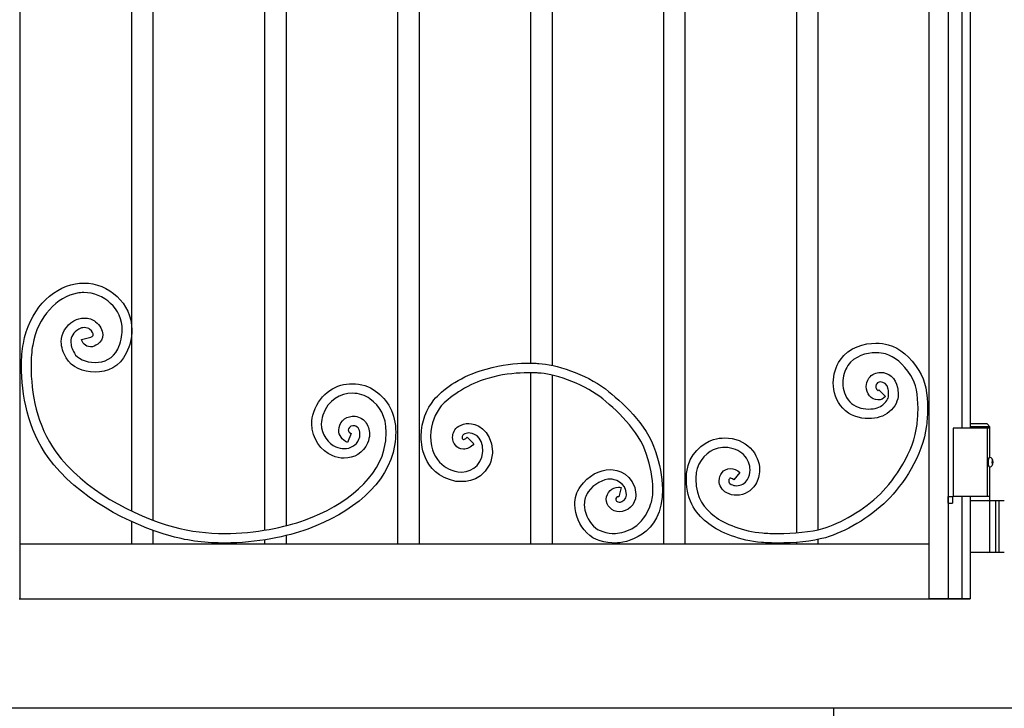
# Model space of a CAD drawing. Units: millimetres. Extents: x 0 to 8410, y 0 to 5940.
# Drawn here: x 3905 to 4625, y 2942 to 3446 of the extents above; entities that cross this region are included whole.
import ezdxf

# ---------------------------------------------------------------- set-up
doc = ezdxf.new("R2010")
doc.units = ezdxf.units.MM
doc.linetypes.add('想像線1', pattern=[14.5, 6, -1.5, 2, -1.5, 2, -1.5])
doc.layers.add('YKK_A1', color=4, linetype='Continuous', lineweight=30)

msp = doc.modelspace()

# ---------------------------------------------------------------- linework, layer by layer
at = {"layer": 'YKK_A1'}
for p, q in [((3905.02, 3022.33), (3905.02, 4260.97)), ((4570.02, 3022.33), (4570.02, 4207.33)), ((4584.02, 4192.33), (4584.02, 3022.33)), ((4594.02, 4097.33), (4594.02, 3147.33)), ((4600.02, 4097.33), (4600.02, 3147.33)), ((3986.31, 3792.4), (3986.31, 3086.7)), ((4002.3, 3079.87), (4002.3, 3788.62)), ((4083.76, 3672.33), (4083.76, 3072.64)), ((4099.76, 3075.98), (4099.76, 3672.33)), ((4181.05, 3672.33), (4181.05, 3062.32)), ((4197.04, 3062.32), (4197.04, 3672.33)), ((4375.62, 3672.33), (4375.62, 3062.32)), ((4391.61, 3062.32), (4391.61, 3672.33)), ((4472.9, 3622.33), (4472.9, 3070.75)), ((4488.9, 3073.03), (4488.9, 3622.33)), ((4278.33, 3537.98), (4278.33, 3194.92)), ((4294.33, 3193.21), (4294.33, 3539.77)), ((4278.33, 3187.8), (4278.33, 3062.32)), ((4294.33, 3062.32), (4294.33, 3186.03)), ((4587.52, 3147.33), (4587.52, 3097.33)), ((4612.52, 3147.33), (4612.52, 3097.33)), ((4614.12, 3125.83), (4614.42, 3125.83)), ((4615.86, 3122.68), (4616.9, 3122.68)), ((4615.86, 3121.98), (4616.9, 3121.98)), ((4616.9, 3122.68), (4616.93, 3122.68)), ((4616.9, 3121.98), (4616.93, 3121.98)), ((4614.12, 3118.83), (4614.42, 3118.83)), ((4584.02, 3097.33), (4587.02, 3097.33)), ((4584.02, 3092.33), (4587.02, 3092.33)), ((4587.02, 3097.33), (4587.02, 3092.33)), ((4594.02, 3097.33), (4594.02, 3022.33)), ((4600.02, 3097.33), (4600.02, 3022.33)), ((4618.52, 3094.33), (4618.52, 3056.33)), ((4621.02, 3094.33), (4621.02, 3056.33)), ((3986.31, 3078.97), (3986.31, 3062.32)), ((4002.3, 3062.32), (4002.3, 3072.43)), ((4569.89, 3062.32), (3905.02, 3062.32)), ((4083.76, 3065.55), (4083.76, 3062.32)), ((4099.76, 3062.32), (4099.76, 3068.77)), ((4320.09, 3062.32), (4293.1, 3062.32)), ((4390.7, 3062.32), (4340.09, 3062.32)), ((4449.26, 3062.32), (4390.7, 3062.32)), ((4472.71, 3063.83), (4472.66, 3063.77)), ((4472.9, 3063.83), (4472.9, 3062.32)), ((4487.92, 3065.74), (4487.87, 3065.79)), ((4488.9, 3062.32), (4488.9, 3065.87)), ((3904.1, 3022.33), (4600.02, 3022.33)), ((4600.02, 3022.33), (4570.02, 3022.33)), ((4571.73, 3022.33), (4571.12, 3022.33)), ((4571.73, 3022.33), (4599.88, 3022.33)), ((5039.16, 2942.33), (2893.66, 2942.33)), ((4500.03, 2942.33), (4500.03, 2412.34))]:
    msp.add_line(p, q, dxfattribs=at)
at = {"layer": 'YKK_A1', "ltscale": 0.1}
for p, q in [((4612.52, 3150.33), (4600.02, 3150.33)), ((4612.52, 3150.33), (4614.52, 3148.33)), ((4614.52, 3147.33), (4587.52, 3147.33)), ((4614.52, 3148.33), (4600.02, 3148.33)), ((4614.52, 3125.83), (4614.52, 3148.33)), ((4614.52, 3097.33), (4614.52, 3118.83)), ((4614.52, 3094.33), (4614.52, 3108.33)), ((4614.52, 3097.33), (4587.52, 3097.33)), ((4600.01, 3094.33), (4625.02, 3094.33)), ((4614.52, 3057.83), (4614.52, 3092.83)), ((4625.02, 3056.33), (4600.01, 3056.33))]:
    msp.add_line(p, q, dxfattribs=at)
at = {"layer": 'YKK_A1', "linetype": '想像線1', "ltscale": 5}
for p, q in [((4584.01, 3097.33), (4587.01, 3097.33)), ((4584.01, 3092.33), (4587.01, 3092.33)), ((4584.02, 3092.33), (4584.02, 3097.33)), ((4587.01, 3097.33), (4587.01, 3092.33))]:
    msp.add_line(p, q, dxfattribs=at)
at = {"layer": 'YKK_A1'}
for centre, radius, start, end in [((4616.2, 3122.98), 0.3, 270, 8.2734), ((4616.2, 3121.68), 0.3, 351.7266, 90), ((4616.9, 3122.88), 0.2, 186.26929, 270), ((4616.9, 3121.78), 0.2, 90, 173.73071)]:
    msp.add_arc(centre, radius, start, end, dxfattribs=at)
at = {"layer": 'YKK_A1', "ltscale": 0.1}
for centre, start, end in [((4613.02, 3092.83), 360, 90), ((4613.02, 3057.83), 270, 360)]:
    msp.add_arc(centre, 1.5, start, end, dxfattribs=at)
at = {"layer": 'YKK_A1'}
for centre, major_axis, ratio, start_param, end_param in [((4614.12, 3122.33), (0, -3.5), 0.256692, 3.141593, 6.283185), ((4614.42, 3122.33), (0, 3.5), 0.719672, 3.141593, 6.283185), ((4616.75, 3122.33), (0, -3.5), 0.256692, 4.612222, 4.812556), ((4616.64, 3122.33), (0, -1.51), 0.518824, 9.613288, 9.816958), ((4614.03, 3122.33), (0, 3.5), 0.719672, 4.911755, 5.122492), ((4614.03, 3122.33), (0, 3.5), 0.719672, 4.302286, 4.513023), ((4616.64, 3122.33), (0, -1.51), 0.518824, 5.891005, 6.094675), ((4614.21, 3122.33), (0, 3.5), 0.719672, 4.86387, 5.150045), ((4614.21, 3122.33), (0, 3.5), 0.719672, 4.274733, 4.560908)]:
    msp.add_ellipse(centre, major_axis=major_axis, ratio=ratio, start_param=start_param, end_param=end_param, dxfattribs=at)
for points, knots in [([(3907.24, 3209.21), (3907.24, 3209.21), (3907.24, 3209.21), (3907.24, 3209.21), (3911.39, 3232.7), (3927.39, 3249.62), (3945.31, 3252.91)], [5, 5, 5, 5, 6, 6, 6, 7, 7, 7, 7]), ([(3945.31, 3252.91), (3945.31, 3252.91), (3945.31, 3252.91), (3945.31, 3252.91), (3947.34, 3253.28), (3949.37, 3253.46), (3951.38, 3253.46)], [7, 7, 7, 7, 8, 8, 8, 9, 9, 9, 9]), ([(3951.38, 3253.46), (3951.38, 3253.46), (3951.38, 3253.46), (3951.38, 3253.46), (3969.73, 3253.43), (3986.5, 3238.85), (3986.55, 3218.97)], [9, 9, 9, 9, 10, 10, 10, 11, 11, 11, 11]), ([(3946.53, 3246.03), (3946.53, 3246.03), (3946.53, 3246.03), (3946.53, 3246.03), (3932.15, 3243.51), (3917.74, 3229.02), (3914.09, 3207.99)], [60, 60, 60, 60, 61, 61, 61, 62, 62, 62, 62]), ([(3951.38, 3246.46), (3951.38, 3246.46), (3951.38, 3246.46), (3951.38, 3246.46), (3949.78, 3246.46), (3948.16, 3246.32), (3946.53, 3246.03)], [58, 58, 58, 58, 59, 59, 59, 60, 60, 60, 60]), ([(3979.6, 3218.97), (3979.6, 3218.97), (3979.6, 3218.97), (3979.6, 3218.97), (3979.58, 3234.6), (3966.15, 3246.46), (3951.38, 3246.46)], [56, 56, 56, 56, 57, 57, 57, 58, 58, 58, 58]), ([(3944.12, 3225.71), (3944.12, 3225.71), (3944.12, 3225.71), (3944.12, 3225.71), (3946.6, 3227.22), (3949.29, 3227.82), (3951.77, 3227.82)], [21, 21, 21, 21, 22, 22, 22, 23, 23, 23, 23]), ([(3951.77, 3227.82), (3951.77, 3227.82), (3951.77, 3227.82), (3951.77, 3227.82), (3954.98, 3227.8), (3957.86, 3226.92), (3960.09, 3225.11)], [23, 23, 23, 23, 24, 24, 24, 25, 25, 25, 25]), ([(3935.02, 3210.5), (3935.02, 3210.5), (3935.02, 3210.5), (3935.02, 3210.5), (3934.96, 3216.68), (3938.37, 3222.31), (3944.12, 3225.71)], [19, 19, 19, 19, 20, 20, 20, 21, 21, 21, 21]), ([(3951.77, 3220.83), (3951.77, 3220.83), (3951.77, 3220.83), (3951.77, 3220.83), (3950.4, 3220.83), (3948.98, 3220.48), (3947.71, 3219.71)], [44, 44, 44, 44, 45, 45, 45, 46, 46, 46, 46]), ([(3955.66, 3219.73), (3955.66, 3219.73), (3955.66, 3219.73), (3955.66, 3219.73), (3955.17, 3220.18), (3953.54, 3220.85), (3951.77, 3220.83)], [42, 42, 42, 42, 43, 43, 43, 44, 44, 44, 44]), ([(3960.09, 3225.11), (3960.09, 3225.11), (3960.09, 3225.11), (3960.09, 3225.11), (3963.32, 3222.43), (3965.29, 3219.22), (3965.31, 3215.71)], [25, 25, 25, 25, 26, 26, 26, 27, 27, 27, 27]), ([(3947.71, 3219.71), (3947.71, 3219.71), (3947.71, 3219.71), (3947.71, 3219.71), (3943.61, 3217.15), (3942.03, 3214.22), (3941.97, 3210.5)], [46, 46, 46, 46, 47, 47, 47, 48, 48, 48, 48]), ([(3949.86, 3212.08), (3949.86, 3212.08), (3956.56, 3213.94), (3956.56, 3213.94), (3956.57, 3213.9), (3956.59, 3213.85), (3956.61, 3213.81)], [34, 34, 34, 34, 35, 35, 35, 36, 36, 36, 36]), ([(3958.36, 3215.71), (3958.36, 3215.71), (3958.36, 3215.71), (3958.36, 3215.71), (3958.38, 3216.32), (3957.91, 3217.85), (3955.66, 3219.73)], [40, 40, 40, 40, 41, 41, 41, 42, 42, 42, 42]), ([(3956.61, 3213.81), (3956.61, 3213.81), (3956.61, 3213.81), (3956.61, 3213.81), (3956.8, 3213.88), (3957.1, 3214.03), (3957.56, 3214.36)], [36, 36, 36, 36, 37, 37, 37, 38, 38, 38, 38]), ([(3957.56, 3214.36), (3957.56, 3214.36), (3957.56, 3214.36), (3957.56, 3214.36), (3958.24, 3214.92), (3958.33, 3215.22), (3958.36, 3215.71)], [38, 38, 38, 38, 39, 39, 39, 40, 40, 40, 40]), ([(3965.31, 3215.71), (3965.31, 3215.71), (3965.31, 3215.71), (3965.31, 3215.71), (3965.34, 3212.88), (3963.84, 3210.28), (3961.66, 3208.71)], [27, 27, 27, 27, 28, 28, 28, 29, 29, 29, 29]), ([(3976.3, 3205.11), (3976.3, 3205.11), (3976.3, 3205.11), (3976.3, 3205.11), (3978.62, 3210.03), (3979.6, 3214.67), (3979.6, 3218.97)], [54, 54, 54, 54, 55, 55, 55, 56, 56, 56, 56]), ([(3986.55, 3218.97), (3986.55, 3218.97), (3986.55, 3218.97), (3986.55, 3218.97), (3986.55, 3213.58), (3985.3, 3207.88), (3982.57, 3202.1)], [11, 11, 11, 11, 12, 12, 12, 13, 13, 13, 13]), ([(3905.9, 3192.94), (3905.9, 3192.94), (3905.9, 3192.94), (3905.9, 3192.94), (3905.9, 3198.74), (3906.36, 3204.21), (3907.24, 3209.21)], [3, 3, 3, 3, 4, 4, 4, 5, 5, 5, 5]), ([(3914.09, 3207.99), (3914.09, 3207.99), (3914.09, 3207.99), (3914.09, 3207.99), (3913.28, 3203.45), (3912.85, 3198.36), (3912.85, 3192.94)], [62, 62, 62, 62, 63, 63, 63, 64, 64, 64, 64]), ([(3938.55, 3198.62), (3938.55, 3198.62), (3938.55, 3198.62), (3938.55, 3198.62), (3936.27, 3202.57), (3935.02, 3206.58), (3935.02, 3210.5)], [17, 17, 17, 17, 18, 18, 18, 19, 19, 19, 19]), ([(3941.97, 3210.5), (3941.97, 3210.5), (3941.97, 3210.5), (3941.97, 3210.5), (3941.97, 3208.11), (3942.75, 3205.27), (3944.56, 3202.13)], [48, 48, 48, 48, 49, 49, 49, 50, 50, 50, 50]), ([(3956.34, 3206.73), (3956.34, 3206.73), (3956.34, 3206.73), (3956.34, 3206.73), (3952.2, 3206.84), (3950.34, 3210.14), (3949.86, 3212.08)], [31, 31, 31, 31, 32, 32, 32, 33, 33, 33, 33]), ([(3961.66, 3208.71), (3961.66, 3208.71), (3961.66, 3208.71), (3961.66, 3208.71), (3959.98, 3207.47), (3958.2, 3206.73), (3956.34, 3206.73)], [29, 29, 29, 29, 30, 30, 30, 31, 31, 31, 31]), ([(4504.87, 3197.06), (4504.87, 3197.06), (4504.87, 3197.06), (4504.87, 3197.06), (4511.53, 3206.65), (4522.58, 3209.43), (4531.12, 3209.43)], [117, 117, 117, 117, 118, 118, 118, 119, 119, 119, 119]), ([(4531.12, 3209.43), (4531.12, 3209.43), (4531.12, 3209.43), (4531.12, 3209.43), (4534.46, 3209.43), (4537.47, 3209.01), (4539.96, 3208.29)], [119, 119, 119, 119, 120, 120, 120, 121, 121, 121, 121]), ([(4539.96, 3208.29), (4539.96, 3208.29), (4539.96, 3208.29), (4539.96, 3208.29), (4548.75, 3205.74), (4556.29, 3199.44), (4562.56, 3189.56)], [121, 121, 121, 121, 122, 122, 122, 123, 123, 123, 123]), ([(3944.56, 3202.13), (3944.56, 3202.13), (3944.56, 3202.13), (3944.56, 3202.13), (3946.5, 3198.5), (3952.95, 3195.24), (3959.7, 3195.31)], [50, 50, 50, 50, 51, 51, 51, 52, 52, 52, 52]), ([(3959.7, 3195.31), (3959.7, 3195.31), (3959.7, 3195.31), (3959.7, 3195.31), (3966.51, 3195.37), (3972.98, 3198.16), (3976.3, 3205.11)], [52, 52, 52, 52, 53, 53, 53, 54, 54, 54, 54]), ([(3982.57, 3202.1), (3982.57, 3202.1), (3982.57, 3202.1), (3982.57, 3202.1), (3977.93, 3192.28), (3968.38, 3188.26), (3959.7, 3188.31)], [13, 13, 13, 13, 14, 14, 14, 15, 15, 15, 15]), ([(4531.12, 3202.44), (4531.12, 3202.44), (4531.12, 3202.44), (4531.12, 3202.44), (4523.94, 3202.44), (4515.3, 3200), (4510.61, 3193.08)], [68, 68, 68, 68, 69, 69, 69, 70, 70, 70, 70]), ([(4538, 3201.57), (4538, 3201.57), (4538, 3201.57), (4538, 3201.57), (4536.32, 3202.07), (4533.85, 3202.44), (4531.12, 3202.44)], [66, 66, 66, 66, 67, 67, 67, 68, 68, 68, 68]), ([(4556.68, 3185.79), (4556.68, 3185.79), (4556.68, 3185.79), (4556.68, 3185.79), (4550.97, 3194.72), (4544.84, 3199.57), (4538, 3201.57)], [64, 64, 64, 64, 65, 65, 65, 66, 66, 66, 66]), ([(3925.41, 3125.8), (3925.41, 3125.8), (3925.41, 3125.8), (3925.41, 3125.8), (3910.45, 3146.43), (3905.92, 3171.8), (3905.9, 3192.94)], [1, 1, 1, 1, 2, 2, 2, 3, 3, 3, 3]), ([(3912.85, 3192.94), (3912.85, 3192.94), (3912.85, 3192.94), (3912.85, 3192.94), (3912.84, 3173.12), (3917.13, 3149.02), (3931.02, 3129.93)], [64, 64, 64, 64, 65, 65, 65, 66, 66, 66, 66]), ([(3959.7, 3188.31), (3959.7, 3188.31), (3959.7, 3188.31), (3959.7, 3188.31), (3951.03, 3188.38), (3942.59, 3191.86), (3938.55, 3198.62)], [15, 15, 15, 15, 16, 16, 16, 17, 17, 17, 17]), ([(4207.7, 3167.94), (4207.7, 3167.94), (4207.7, 3167.94), (4207.7, 3167.94), (4213.76, 3175.33), (4225.4, 3184), (4241.59, 3189.2), (4265.5, 3196.89), (4283.9, 3194.62), (4284.52, 3194.6)], [96, 96, 96, 96, 97, 97, 97, 98, 98, 98, 99, 99, 99, 99]), ([(4284.52, 3194.6), (4284.52, 3194.6), (4284.52, 3194.6), (4284.52, 3194.6), (4295.85, 3194.24), (4318.65, 3187.04), (4333.15, 3175.94)], [99, 99, 99, 99, 100, 100, 100, 101, 101, 101, 101]), ([(4499.86, 3180.38), (4499.86, 3180.38), (4499.86, 3180.38), (4499.86, 3180.38), (4499.86, 3186.49), (4501.66, 3192.41), (4504.87, 3197.06)], [115, 115, 115, 115, 116, 116, 116, 117, 117, 117, 117]), ([(4510.61, 3193.08), (4510.61, 3193.08), (4510.61, 3193.08), (4510.61, 3193.08), (4508.29, 3189.74), (4506.83, 3185.08), (4506.84, 3180.38)], [70, 70, 70, 70, 71, 71, 71, 72, 72, 72, 72]), ([(4284.32, 3187.6), (4284.32, 3187.6), (4284.32, 3187.6), (4284.32, 3187.6), (4283.8, 3187.62), (4262.44, 3189.29), (4243.64, 3182.52)], [55, 55, 55, 55, 56, 56, 56, 57, 57, 57, 57]), ([(4328.95, 3170.38), (4328.95, 3170.38), (4328.95, 3170.38), (4328.95, 3170.38), (4316.37, 3180.31), (4293.31, 3187.53), (4284.32, 3187.6)], [53, 53, 53, 53, 54, 54, 54, 55, 55, 55, 55]), ([(4525.96, 3183.75), (4525.96, 3183.75), (4525.96, 3183.75), (4525.96, 3183.75), (4527.97, 3186.73), (4531.31, 3188.14), (4534.45, 3188.1)], [101, 101, 101, 101, 102, 102, 102, 103, 103, 103, 103]), ([(4534.45, 3188.1), (4534.45, 3188.1), (4534.45, 3188.1), (4534.45, 3188.1), (4539.99, 3188.14), (4545.74, 3184.01), (4546.89, 3176.99)], [103, 103, 103, 103, 104, 104, 104, 105, 105, 105, 105]), ([(4561.91, 3161.86), (4561.91, 3161.86), (4561.91, 3161.86), (4561.91, 3161.86), (4561.93, 3171.21), (4560.31, 3180.16), (4556.68, 3185.79)], [62, 62, 62, 62, 63, 63, 63, 64, 64, 64, 64]), ([(4562.56, 3189.56), (4562.56, 3189.56), (4562.56, 3189.56), (4562.56, 3189.56), (4567.34, 3181.99), (4568.86, 3171.95), (4568.88, 3161.86)], [123, 123, 123, 123, 124, 124, 124, 125, 125, 125, 125]), ([(4119.77, 3159.05), (4119.77, 3159.05), (4119.77, 3159.05), (4119.77, 3159.05), (4124.58, 3173.41), (4136.76, 3179.88), (4147.96, 3179.79)], [122, 122, 122, 122, 123, 123, 123, 124, 124, 124, 124]), ([(4147.96, 3179.79), (4147.96, 3179.79), (4147.96, 3179.79), (4147.96, 3179.79), (4154.2, 3179.79), (4160.26, 3177.93), (4165.02, 3174.37)], [124, 124, 124, 124, 125, 125, 125, 126, 126, 126, 126]), ([(4243.64, 3182.52), (4243.64, 3182.52), (4243.64, 3182.52), (4243.64, 3182.52), (4232.22, 3179.03), (4217.38, 3169.1), (4213.05, 3163.52)], [57, 57, 57, 57, 58, 58, 58, 59, 59, 59, 59]), ([(4506.85, 3161.8), (4506.85, 3161.8), (4506.85, 3161.8), (4506.85, 3161.8), (4501.93, 3167.15), (4499.85, 3173.93), (4499.86, 3180.38)], [113, 113, 113, 113, 114, 114, 114, 115, 115, 115, 115]), ([(4506.84, 3180.38), (4506.84, 3180.38), (4506.84, 3180.38), (4506.84, 3180.38), (4506.84, 3175.37), (4508.4, 3170.43), (4511.98, 3166.55)], [72, 72, 72, 72, 73, 73, 73, 74, 74, 74, 74]), ([(4524.03, 3177.66), (4524.03, 3177.66), (4524.03, 3177.66), (4524.03, 3177.66), (4524.02, 3179.69), (4524.64, 3181.87), (4525.96, 3183.75)], [99, 99, 99, 99, 100, 100, 100, 101, 101, 101, 101]), ([(4532.54, 3167.88), (4532.54, 3167.88), (4532.54, 3167.88), (4532.54, 3167.88), (4527.22, 3168.14), (4524.11, 3172.76), (4524.03, 3177.66)], [97, 97, 97, 97, 98, 98, 98, 99, 99, 99, 99]), ([(4531.7, 3179.77), (4531.7, 3179.77), (4531.7, 3179.77), (4531.7, 3179.77), (4531.18, 3179.02), (4531, 3178.33), (4531, 3177.66)], [86, 86, 86, 86, 87, 87, 87, 88, 88, 88, 88]), ([(4531, 3177.66), (4531, 3177.66), (4531, 3177.66), (4531, 3177.66), (4531, 3176.82), (4531.33, 3175.97), (4531.75, 3175.46)], [88, 88, 88, 88, 89, 89, 89, 90, 90, 90, 90]), ([(4534.45, 3181.11), (4534.45, 3181.11), (4534.45, 3181.11), (4534.45, 3181.11), (4533.17, 3181.08), (4532.32, 3180.66), (4531.7, 3179.77)], [84, 84, 84, 84, 85, 85, 85, 86, 86, 86, 86]), ([(4540, 3175.87), (4540, 3175.87), (4540, 3175.87), (4540, 3175.87), (4539.4, 3179.48), (4536.7, 3181.07), (4534.45, 3181.11)], [82, 82, 82, 82, 83, 83, 83, 84, 84, 84, 84]), ([(4147.96, 3172.8), (4147.96, 3172.8), (4147.96, 3172.8), (4147.96, 3172.8), (4139.18, 3172.71), (4130.29, 3168.23), (4126.34, 3156.77)], [80, 80, 80, 80, 81, 81, 81, 82, 82, 82, 82]), ([(4160.87, 3168.76), (4160.87, 3168.76), (4160.87, 3168.76), (4160.87, 3168.76), (4157.5, 3171.3), (4152.81, 3172.8), (4147.96, 3172.8)], [78, 78, 78, 78, 79, 79, 79, 80, 80, 80, 80]), ([(4165.02, 3174.37), (4165.02, 3174.37), (4165.02, 3174.37), (4165.02, 3174.37), (4173.65, 3168.01), (4179.79, 3158.27), (4179.7, 3144.22)], [126, 126, 126, 126, 127, 127, 127, 128, 128, 128, 128]), ([(4363.27, 3128.06), (4363.27, 3128.06), (4363.27, 3128.06), (4363.27, 3128.06), (4357.62, 3145.7), (4340.69, 3161.34), (4328.95, 3170.38)], [51, 51, 51, 51, 52, 52, 52, 53, 53, 53, 53]), ([(4333.15, 3175.94), (4333.15, 3175.94), (4333.15, 3175.94), (4333.15, 3175.94), (4345, 3166.65), (4363.02, 3150.81), (4369.83, 3130.25)], [101, 101, 101, 101, 102, 102, 102, 103, 103, 103, 103]), ([(4531.75, 3175.46), (4531.75, 3175.46), (4531.75, 3175.46), (4531.75, 3175.46), (4532.19, 3174.93), (4532.53, 3174.88), (4532.54, 3174.88)], [90, 90, 90, 90, 91, 91, 91, 92, 92, 92, 92]), ([(4532.54, 3174.88), (4532.54, 3174.88), (4532.54, 3174.88), (4532.54, 3174.88), (4532.56, 3174.91), (4532.6, 3174.79), (4533.09, 3175.27)], [92, 92, 92, 92, 93, 93, 93, 94, 94, 94, 94]), ([(4533.09, 3175.27), (4533.09, 3175.27), (4538.18, 3170.5), (4538.18, 3170.5), (4536.7, 3168.86), (4534.6, 3167.86), (4532.54, 3167.88)], [95, 95, 95, 95, 96, 96, 96, 97, 97, 97, 97]), ([(4536.22, 3164.4), (4536.22, 3164.4), (4536.22, 3164.4), (4536.22, 3164.4), (4539.76, 3167.75), (4540.26, 3169.15), (4540.37, 3172.12)], [78, 78, 78, 78, 79, 79, 79, 80, 80, 80, 80]), ([(4540.37, 3172.12), (4540.37, 3172.12), (4540.37, 3172.12), (4540.37, 3172.12), (4540.37, 3173.15), (4540.24, 3174.4), (4540, 3175.87)], [80, 80, 80, 80, 81, 81, 81, 82, 82, 82, 82]), ([(4547.34, 3172.12), (4547.34, 3172.12), (4547.34, 3172.12), (4547.34, 3172.12), (4547.45, 3167.35), (4545.24, 3162.97), (4540.87, 3159.18)], [107, 107, 107, 107, 108, 108, 108, 109, 109, 109, 109]), ([(4546.89, 3176.99), (4546.89, 3176.99), (4546.89, 3176.99), (4546.89, 3176.99), (4547.15, 3175.31), (4547.34, 3173.72), (4547.34, 3172.12)], [105, 105, 105, 105, 106, 106, 106, 107, 107, 107, 107]), ([(4172.75, 3144.22), (4172.75, 3144.22), (4172.75, 3144.22), (4172.75, 3144.22), (4172.66, 3156.3), (4168.12, 3163.21), (4160.87, 3168.76)], [76, 76, 76, 76, 77, 77, 77, 78, 78, 78, 78]), ([(4198.36, 3141.42), (4198.36, 3141.42), (4198.36, 3141.42), (4198.36, 3141.42), (4198.34, 3152.59), (4202.4, 3161.37), (4207.7, 3167.94)], [94, 94, 94, 94, 95, 95, 95, 96, 96, 96, 96]), ([(4213.05, 3163.52), (4213.05, 3163.52), (4213.05, 3163.52), (4213.05, 3163.52), (4208.54, 3157.87), (4205.28, 3150.87), (4205.27, 3141.42)], [59, 59, 59, 59, 60, 60, 60, 61, 61, 61, 61]), ([(4511.98, 3166.55), (4511.98, 3166.55), (4511.98, 3166.55), (4511.98, 3166.55), (4515.18, 3163.03), (4520.55, 3161.25), (4525.74, 3161.26)], [74, 74, 74, 74, 75, 75, 75, 76, 76, 76, 76]), ([(4525.74, 3161.26), (4525.74, 3161.26), (4525.74, 3161.26), (4525.74, 3161.26), (4530.19, 3161.22), (4534.36, 3162.66), (4536.22, 3164.4)], [76, 76, 76, 76, 77, 77, 77, 78, 78, 78, 78]), ([(4118.32, 3150.48), (4118.32, 3150.48), (4118.32, 3150.48), (4118.32, 3150.48), (4118.31, 3153.25), (4118.77, 3156.15), (4119.77, 3159.05)], [120, 120, 120, 120, 121, 121, 121, 122, 122, 122, 122]), ([(4126.34, 3156.77), (4126.34, 3156.77), (4126.34, 3156.77), (4126.34, 3156.77), (4125.59, 3154.6), (4125.27, 3152.5), (4125.27, 3150.48)], [82, 82, 82, 82, 83, 83, 83, 84, 84, 84, 84]), ([(4137.99, 3145.82), (4137.99, 3145.82), (4137.99, 3145.82), (4137.99, 3145.82), (4138.05, 3151.08), (4142.25, 3155.61), (4147.92, 3155.99)], [104, 104, 104, 104, 105, 105, 105, 106, 106, 106, 106]), ([(4147.92, 3155.99), (4147.92, 3155.99), (4147.92, 3155.99), (4147.92, 3155.99), (4148.15, 3156.01), (4148.4, 3156.02), (4148.71, 3156.02)], [106, 106, 106, 106, 107, 107, 107, 108, 108, 108, 108]), ([(4148.71, 3156.02), (4148.71, 3156.02), (4148.71, 3156.02), (4148.71, 3156.02), (4152.31, 3156.05), (4155.49, 3154.36), (4157.48, 3151.87)], [108, 108, 108, 108, 109, 109, 109, 110, 110, 110, 110]), ([(4525.74, 3154.26), (4525.74, 3154.26), (4525.74, 3154.26), (4525.74, 3154.26), (4519.09, 3154.28), (4511.88, 3156.39), (4506.85, 3161.8)], [111, 111, 111, 111, 112, 112, 112, 113, 113, 113, 113]), ([(4540.87, 3159.18), (4540.87, 3159.18), (4540.87, 3159.18), (4540.87, 3159.18), (4537.03, 3155.81), (4531.52, 3154.3), (4525.74, 3154.26)], [109, 109, 109, 109, 110, 110, 110, 111, 111, 111, 111]), ([(4561.17, 3150.02), (4561.17, 3150.02), (4561.17, 3150.02), (4561.17, 3150.02), (4561.64, 3153.88), (4561.91, 3157.9), (4561.91, 3161.86)], [60, 60, 60, 60, 61, 61, 61, 62, 62, 62, 62]), ([(4568.88, 3161.86), (4568.88, 3161.86), (4568.88, 3161.86), (4568.88, 3161.86), (4568.88, 3157.59), (4568.6, 3153.3), (4568.11, 3149.18)], [125, 125, 125, 125, 126, 126, 126, 127, 127, 127, 127]), ([(4133.16, 3127.18), (4133.16, 3127.18), (4133.16, 3127.18), (4133.16, 3127.18), (4125.27, 3130.67), (4118.39, 3139.44), (4118.32, 3150.48)], [118, 118, 118, 118, 119, 119, 119, 120, 120, 120, 120]), ([(4125.27, 3150.48), (4125.27, 3150.48), (4125.27, 3150.48), (4125.27, 3150.48), (4125.21, 3142.59), (4130.57, 3135.89), (4135.92, 3133.61)], [84, 84, 84, 84, 85, 85, 85, 86, 86, 86, 86]), ([(4148.37, 3149.01), (4148.37, 3149.01), (4148.37, 3149.01), (4148.37, 3149.01), (4146.3, 3148.94), (4144.88, 3147.06), (4144.94, 3145.82)], [96, 96, 96, 96, 97, 97, 97, 98, 98, 98, 98]), ([(4148.71, 3149.03), (4148.71, 3149.03), (4148.71, 3149.03), (4148.71, 3149.03), (4148.68, 3149.03), (4148.57, 3149.02), (4148.37, 3149.01)], [94, 94, 94, 94, 95, 95, 95, 96, 96, 96, 96]), ([(4153.53, 3142.91), (4153.53, 3142.91), (4153.53, 3142.91), (4153.53, 3142.91), (4153.39, 3146.75), (4151.54, 3149.02), (4148.71, 3149.03)], [92, 92, 92, 92, 93, 93, 93, 94, 94, 94, 94]), ([(4157.48, 3151.87), (4157.48, 3151.87), (4157.48, 3151.87), (4157.48, 3151.87), (4159.49, 3149.37), (4160.48, 3146.2), (4160.48, 3142.91)], [110, 110, 110, 110, 111, 111, 111, 112, 112, 112, 112]), ([(4221.33, 3140.64), (4221.33, 3140.64), (4221.33, 3140.64), (4221.33, 3140.64), (4221.29, 3143.54), (4222.74, 3146.81), (4225.79, 3148.64)], [82, 82, 82, 82, 83, 83, 83, 84, 84, 84, 84]), ([(4225.79, 3148.64), (4225.79, 3148.64), (4225.79, 3148.64), (4225.79, 3148.64), (4228.09, 3150.06), (4230.65, 3150.75), (4233.15, 3150.74)], [84, 84, 84, 84, 85, 85, 85, 86, 86, 86, 86]), ([(4233.15, 3150.74), (4233.15, 3150.74), (4233.15, 3150.74), (4233.15, 3150.74), (4237.59, 3150.74), (4249.87, 3146.96), (4250.46, 3130.08)], [86, 86, 86, 86, 87, 87, 87, 88, 88, 88, 88]), ([(4534.33, 3099.26), (4534.33, 3099.26), (4534.33, 3099.26), (4534.33, 3099.26), (4544.88, 3109.61), (4558.86, 3130.07), (4561.17, 3150.02)], [58, 58, 58, 58, 59, 59, 59, 60, 60, 60, 60]), ([(4568.11, 3149.18), (4568.11, 3149.18), (4568.11, 3149.18), (4568.11, 3149.18), (4565.33, 3126.69), (4550.64, 3105.63), (4539.23, 3094.27)], [127, 127, 127, 127, 128, 128, 128, 129, 129, 129, 129]), ([(4147.22, 3143.32), (4147.22, 3143.32), (4144.53, 3136.87), (4144.53, 3136.87), (4140.43, 3138.49), (4137.91, 3142.18), (4137.99, 3145.82)], [102, 102, 102, 102, 103, 103, 103, 104, 104, 104, 104]), ([(4144.94, 3145.82), (4144.94, 3145.82), (4144.94, 3145.82), (4144.94, 3145.82), (4145.02, 3145.07), (4145.09, 3144.32), (4147.22, 3143.33)], [98, 98, 98, 98, 99, 99, 99, 100, 100, 100, 100]), ([(4152.75, 3139.12), (4152.75, 3139.12), (4152.75, 3139.12), (4152.75, 3139.12), (4153.29, 3140.4), (4153.53, 3141.7), (4153.53, 3142.91)], [90, 90, 90, 90, 91, 91, 91, 92, 92, 92, 92]), ([(4160.48, 3142.91), (4160.48, 3142.91), (4160.48, 3142.91), (4160.48, 3142.91), (4160.48, 3140.75), (4160.05, 3138.53), (4159.14, 3136.37)], [112, 112, 112, 112, 113, 113, 113, 114, 114, 114, 114]), ([(4172.04, 3135.75), (4172.04, 3135.75), (4172.04, 3135.75), (4172.04, 3135.75), (4172.53, 3138.83), (4172.75, 3141.65), (4172.75, 3144.22)], [74, 74, 74, 74, 75, 75, 75, 76, 76, 76, 76]), ([(4179.7, 3144.22), (4179.7, 3144.22), (4179.7, 3144.22), (4179.7, 3144.22), (4179.7, 3141.24), (4179.44, 3138.07), (4178.91, 3134.66)], [128, 128, 128, 128, 129, 129, 129, 130, 130, 130, 130]), ([(4223.63, 3108.32), (4223.63, 3108.32), (4223.63, 3108.32), (4223.63, 3108.32), (4198.13, 3114.18), (4198.36, 3137.13), (4198.36, 3141.42)], [92, 92, 92, 92, 93, 93, 93, 94, 94, 94, 94]), ([(4205.27, 3141.42), (4205.27, 3141.42), (4205.27, 3141.42), (4205.27, 3141.42), (4205.33, 3120.94), (4220.18, 3115.98), (4225.22, 3115.26), (4232.82, 3114.18), (4242.52, 3118.59), (4243.56, 3130.08)], [61, 61, 61, 61, 62, 62, 62, 63, 63, 63, 64, 64, 64, 64]), ([(4229.37, 3142.65), (4229.37, 3142.65), (4229.37, 3142.65), (4229.37, 3142.65), (4228.49, 3142.08), (4228.27, 3141.48), (4228.23, 3140.64)], [68, 68, 68, 68, 69, 69, 69, 70, 70, 70, 70]), ([(4233.15, 3143.74), (4233.15, 3143.74), (4233.15, 3143.74), (4233.15, 3143.74), (4231.86, 3143.74), (4230.59, 3143.4), (4229.37, 3142.65)], [66, 66, 66, 66, 67, 67, 67, 68, 68, 68, 68]), ([(4243.56, 3130.08), (4243.56, 3130.08), (4243.56, 3130.08), (4243.56, 3130.08), (4243.55, 3142.69), (4235.43, 3143.75), (4233.15, 3143.74)], [64, 64, 64, 64, 65, 65, 65, 66, 66, 66, 66]), ([(4113, 3080.02), (4113, 3080.02), (4113, 3080.02), (4113, 3080.02), (4143.46, 3090.94), (4168.38, 3111.57), (4172.04, 3135.75)], [72, 72, 72, 72, 73, 73, 73, 74, 74, 74, 74]), ([(4178.91, 3134.66), (4178.91, 3134.66), (4178.91, 3134.66), (4178.91, 3134.66), (4174.29, 3106.34), (4147.02, 3084.9), (4115.34, 3073.43)], [130, 130, 130, 130, 131, 131, 131, 132, 132, 132, 132]), ([(4141.99, 3132.3), (4141.99, 3132.3), (4141.99, 3132.3), (4141.99, 3132.3), (4146.77, 3132.36), (4150.78, 3134.6), (4152.75, 3139.12)], [88, 88, 88, 88, 89, 89, 89, 90, 90, 90, 90]), ([(4159.14, 3136.37), (4159.14, 3136.37), (4159.14, 3136.37), (4159.14, 3136.37), (4156.04, 3129.09), (4149.07, 3125.25), (4141.99, 3125.31)], [114, 114, 114, 114, 115, 115, 115, 116, 116, 116, 116]), ([(4229.24, 3131.86), (4229.24, 3131.86), (4229.24, 3131.86), (4229.24, 3131.86), (4224.09, 3131.98), (4221.34, 3136.56), (4221.33, 3140.64)], [80, 80, 80, 80, 81, 81, 81, 82, 82, 82, 82]), ([(4228.23, 3140.64), (4228.23, 3140.64), (4228.23, 3140.64), (4228.23, 3140.64), (4228.23, 3140.06), (4228.45, 3139.46), (4228.7, 3139.17)], [70, 70, 70, 70, 71, 71, 71, 72, 72, 72, 72]), ([(4228.7, 3139.17), (4228.7, 3139.17), (4228.7, 3139.17), (4228.7, 3139.17), (4228.96, 3138.88), (4229.02, 3138.88), (4229.24, 3138.85)], [72, 72, 72, 72, 73, 73, 73, 74, 74, 74, 74]), ([(4229.24, 3138.85), (4229.24, 3138.85), (4229.24, 3138.85), (4229.24, 3138.85), (4229.48, 3138.85), (4230.41, 3139), (4231.92, 3140.58)], [74, 74, 74, 74, 75, 75, 75, 76, 76, 76, 76]), ([(4231.93, 3140.58), (4231.93, 3140.58), (4236.9, 3135.72), (4236.9, 3135.72), (4234.59, 3133.3), (4231.98, 3131.86), (4229.24, 3131.86)], [78, 78, 78, 78, 79, 79, 79, 80, 80, 80, 80]), ([(4392.67, 3115.42), (4392.67, 3115.42), (4392.67, 3115.42), (4392.67, 3115.42), (4394.12, 3127.78), (4404.23, 3136.67), (4412.25, 3139.01)], [5, 5, 5, 5, 6, 6, 6, 7, 7, 7, 7]), ([(4412.25, 3139.01), (4412.25, 3139.01), (4412.25, 3139.01), (4412.25, 3139.01), (4415.06, 3139.77), (4417.83, 3140.11), (4420.49, 3140.11)], [7, 7, 7, 7, 8, 8, 8, 9, 9, 9, 9]), ([(4420.49, 3140.11), (4420.49, 3140.11), (4420.49, 3140.11), (4420.49, 3140.11), (4428.09, 3140.1), (4434.76, 3137.31), (4439.1, 3132.87)], [9, 9, 9, 9, 10, 10, 10, 11, 11, 11, 11]), ([(3931.02, 3129.93), (3931.02, 3129.93), (3931.02, 3129.93), (3931.02, 3129.93), (3950.96, 3102.37), (3987.85, 3083.12), (4017.22, 3074.99)], [66, 66, 66, 66, 67, 67, 67, 68, 68, 68, 68]), ([(4141.99, 3125.31), (4141.99, 3125.31), (4141.99, 3125.31), (4141.99, 3125.31), (4139.03, 3125.31), (4136.02, 3125.93), (4133.16, 3127.18)], [116, 116, 116, 116, 117, 117, 117, 118, 118, 118, 118]), ([(4135.92, 3133.61), (4135.92, 3133.61), (4135.92, 3133.61), (4135.92, 3133.61), (4137.94, 3132.73), (4140.01, 3132.3), (4141.99, 3132.3)], [86, 86, 86, 86, 87, 87, 87, 88, 88, 88, 88]), ([(4250.46, 3130.08), (4250.46, 3130.08), (4250.46, 3130.08), (4250.46, 3130.08), (4250.46, 3126.97), (4249.74, 3123.66), (4248.19, 3120.23)], [88, 88, 88, 88, 89, 89, 89, 90, 90, 90, 90]), ([(4367.96, 3102.72), (4367.96, 3102.72), (4367.96, 3102.72), (4367.96, 3102.72), (4367.97, 3110.59), (4365.98, 3119.78), (4363.27, 3128.06)], [49, 49, 49, 49, 50, 50, 50, 51, 51, 51, 51]), ([(4369.83, 3130.25), (4369.83, 3130.25), (4369.83, 3130.25), (4369.83, 3130.25), (4372.67, 3121.49), (4374.86, 3111.74), (4374.86, 3102.72)], [103, 103, 103, 103, 104, 104, 104, 105, 105, 105, 105]), ([(4414.06, 3132.25), (4414.06, 3132.25), (4414.06, 3132.25), (4414.06, 3132.25), (4409.15, 3131.13), (4400.16, 3123.14), (4399.62, 3114.74)], [44, 44, 44, 44, 45, 45, 45, 46, 46, 46, 46]), ([(4420.49, 3133.12), (4420.49, 3133.12), (4420.49, 3133.12), (4420.49, 3133.12), (4418.43, 3133.12), (4416.28, 3132.85), (4414.06, 3132.25)], [42, 42, 42, 42, 43, 43, 43, 44, 44, 44, 44]), ([(4434.09, 3127.99), (4434.09, 3127.99), (4434.09, 3127.99), (4434.09, 3127.99), (4431.31, 3130.88), (4426.35, 3133.13), (4420.49, 3133.12)], [40, 40, 40, 40, 41, 41, 41, 42, 42, 42, 42]), ([(4438.98, 3116.76), (4438.98, 3116.76), (4438.98, 3116.76), (4438.98, 3116.76), (4438.98, 3120.45), (4437.56, 3124.4), (4434.09, 3127.99)], [38, 38, 38, 38, 39, 39, 39, 40, 40, 40, 40]), ([(4439.1, 3132.87), (4439.1, 3132.87), (4439.1, 3132.87), (4439.1, 3132.87), (4443.73, 3128.1), (4445.97, 3122.31), (4445.96, 3116.76)], [11, 11, 11, 11, 12, 12, 12, 13, 13, 13, 13]), ([(4248.19, 3120.23), (4248.19, 3120.23), (4248.19, 3120.23), (4248.19, 3120.23), (4240.76, 3106.24), (4227.38, 3108.15), (4223.63, 3108.32)], [90, 90, 90, 90, 91, 91, 91, 92, 92, 92, 92]), ([(4314.87, 3104.65), (4314.87, 3104.65), (4314.87, 3104.65), (4314.87, 3104.65), (4320.29, 3112.36), (4328.99, 3117.08), (4336.71, 3116.97), (4341.57, 3116.9), (4354.46, 3114.22), (4355.44, 3098.69)], [3, 3, 3, 3, 4, 4, 4, 5, 5, 5, 6, 6, 6, 6]), ([(4392.39, 3109.86), (4392.39, 3109.86), (4392.39, 3109.86), (4392.39, 3109.86), (4392.39, 3111.65), (4392.47, 3113.5), (4392.67, 3115.42)], [3, 3, 3, 3, 4, 4, 4, 5, 5, 5, 5]), ([(4399.62, 3114.74), (4399.62, 3114.74), (4399.62, 3114.74), (4399.62, 3114.74), (4399.44, 3113.03), (4399.36, 3111.4), (4399.36, 3109.86)], [46, 46, 46, 46, 47, 47, 47, 48, 48, 48, 48]), ([(4416.38, 3108.76), (4416.38, 3108.76), (4416.38, 3108.76), (4416.38, 3108.76), (4416.38, 3112.95), (4419.27, 3117.63), (4424.56, 3117.72)], [21, 21, 21, 21, 22, 22, 22, 23, 23, 23, 23]), ([(4424.56, 3117.72), (4424.56, 3117.72), (4424.56, 3117.72), (4424.56, 3117.72), (4427.02, 3117.72), (4429.41, 3116.62), (4431.61, 3114.73)], [23, 23, 23, 23, 24, 24, 24, 25, 25, 25, 25]), ([(4431.61, 3114.73), (4431.61, 3114.73), (4427.08, 3109.41), (4427.08, 3109.41), (4425.72, 3110.57), (4424.87, 3110.72), (4424.56, 3110.72)], [26, 26, 26, 26, 27, 27, 27, 28, 28, 28, 28]), ([(4436.99, 3109.63), (4436.99, 3109.63), (4436.99, 3109.63), (4436.99, 3109.63), (4438.28, 3111.73), (4438.98, 3114.19), (4438.98, 3116.76)], [36, 36, 36, 36, 37, 37, 37, 38, 38, 38, 38]), ([(4445.96, 3116.76), (4445.96, 3116.76), (4445.96, 3116.76), (4445.96, 3116.76), (4445.96, 3112.9), (4444.9, 3109.17), (4442.93, 3105.95)], [13, 13, 13, 13, 14, 14, 14, 15, 15, 15, 15]), ([(4336.97, 3109.99), (4336.97, 3109.99), (4336.97, 3109.99), (4336.97, 3109.99), (4331.71, 3110.06), (4324.47, 3106.45), (4320.52, 3100.62)], [37, 37, 37, 37, 38, 38, 38, 39, 39, 39, 39]), ([(4348.54, 3098.43), (4348.54, 3098.43), (4348.54, 3098.43), (4348.54, 3098.43), (4348.51, 3108.04), (4338.86, 3109.99), (4336.97, 3109.99)], [35, 35, 35, 35, 36, 36, 36, 37, 37, 37, 37]), ([(4408.83, 3077.23), (4408.83, 3077.23), (4408.83, 3077.23), (4408.83, 3077.23), (4400.4, 3083.49), (4392.3, 3093.43), (4392.39, 3109.86)], [1, 1, 1, 1, 2, 2, 2, 3, 3, 3, 3]), ([(4399.36, 3109.86), (4399.36, 3109.86), (4399.36, 3109.86), (4399.36, 3109.86), (4399.45, 3095.74), (4405.58, 3088.59), (4413.03, 3082.82)], [48, 48, 48, 48, 49, 49, 49, 50, 50, 50, 50]), ([(4421.9, 3099.91), (4421.9, 3099.91), (4421.9, 3099.91), (4421.9, 3099.91), (4418.18, 3101.75), (4416.32, 3105.45), (4416.38, 3108.76)], [19, 19, 19, 19, 20, 20, 20, 21, 21, 21, 21]), ([(4424.56, 3110.72), (4424.56, 3110.72), (4424.56, 3110.72), (4424.56, 3110.72), (4424.14, 3110.72), (4423.44, 3110.23), (4423.35, 3108.76)], [28, 28, 28, 28, 29, 29, 29, 30, 30, 30, 30]), ([(4423.35, 3108.76), (4423.35, 3108.76), (4423.35, 3108.76), (4423.35, 3108.76), (4423.41, 3107.72), (4423.71, 3106.88), (4425.06, 3106.15)], [30, 30, 30, 30, 31, 31, 31, 32, 32, 32, 32]), ([(4425.06, 3106.15), (4425.06, 3106.15), (4425.06, 3106.15), (4425.06, 3106.15), (4426.45, 3105.45), (4427.8, 3105.16), (4429.11, 3105.16)], [32, 32, 32, 32, 33, 33, 33, 34, 34, 34, 34]), ([(4429.11, 3105.16), (4429.11, 3105.16), (4429.11, 3105.16), (4429.11, 3105.16), (4432.29, 3105.13), (4435.4, 3107.04), (4436.99, 3109.63)], [34, 34, 34, 34, 35, 35, 35, 36, 36, 36, 36]), ([(4442.93, 3105.95), (4442.93, 3105.95), (4442.93, 3105.95), (4442.93, 3105.95), (4440.07, 3101.38), (4434.96, 3098.18), (4429.11, 3098.16)], [15, 15, 15, 15, 16, 16, 16, 17, 17, 17, 17]), ([(4310.79, 3091.36), (4310.79, 3091.36), (4310.79, 3091.36), (4310.79, 3091.36), (4310.79, 3095.94), (4312.05, 3100.6), (4314.87, 3104.65)], [1, 1, 1, 1, 2, 2, 2, 3, 3, 3, 3]), ([(4320.52, 3100.62), (4320.52, 3100.62), (4320.52, 3100.62), (4320.52, 3100.62), (4318.57, 3097.81), (4317.71, 3094.68), (4317.7, 3091.36)], [39, 39, 39, 39, 40, 40, 40, 41, 41, 41, 41]), ([(4333.76, 3095.24), (4333.76, 3095.24), (4333.76, 3095.24), (4333.76, 3095.24), (4333.97, 3100.51), (4338.11, 3103.96), (4342.75, 3104.09)], [14, 14, 14, 14, 15, 15, 15, 16, 16, 16, 16]), ([(4374.86, 3102.72), (4374.86, 3102.72), (4374.86, 3102.72), (4374.86, 3102.72), (4375.4, 3067.47), (4346.41, 3063.26), (4340.55, 3063.21)], [105, 105, 105, 105, 106, 106, 106, 107, 107, 107, 107]), ([(4342.75, 3104.09), (4342.75, 3104.09), (4342.75, 3104.09), (4342.75, 3104.09), (4343.39, 3104.09), (4344.09, 3104.01), (4344.77, 3103.82)], [16, 16, 16, 16, 17, 17, 17, 18, 18, 18, 18]), ([(4344.77, 3103.82), (4344.77, 3103.82), (4342.94, 3097.07), (4342.94, 3097.07), (4342.88, 3097.08), (4342.85, 3097.09), (4342.75, 3097.09)], [19, 19, 19, 19, 20, 20, 20, 21, 21, 21, 21]), ([(4355.44, 3098.27), (4355.44, 3098.27), (4355.44, 3098.27), (4355.44, 3098.27), (4355.26, 3090.99), (4349.24, 3086.25), (4343.24, 3086.15)], [8, 8, 8, 8, 9, 9, 9, 10, 10, 10, 10]), ([(4346.85, 3094.7), (4346.85, 3094.7), (4346.85, 3094.7), (4346.85, 3094.7), (4347.93, 3095.7), (4348.54, 3096.93), (4348.54, 3098.27)], [31, 31, 31, 31, 32, 32, 32, 33, 33, 33, 33]), ([(4348.54, 3098.27), (4348.54, 3098.27), (4348.54, 3098.27), (4348.54, 3098.27), (4348.54, 3098.37), (4348.54, 3098.42), (4348.54, 3098.43)], [33, 33, 33, 33, 34, 34, 34, 35, 35, 35, 35]), ([(4355.44, 3098.69), (4355.44, 3098.69), (4355.44, 3098.69), (4355.44, 3098.69), (4355.45, 3098.51), (4355.44, 3098.37), (4355.44, 3098.27)], [6, 6, 6, 6, 7, 7, 7, 8, 8, 8, 8]), ([(4366.37, 3092.08), (4366.37, 3092.08), (4366.37, 3092.08), (4366.37, 3092.08), (4367.45, 3095.09), (4367.96, 3098.73), (4367.96, 3102.72)], [47, 47, 47, 47, 48, 48, 48, 49, 49, 49, 49]), ([(4429.11, 3098.16), (4429.11, 3098.16), (4429.11, 3098.16), (4429.11, 3098.16), (4426.73, 3098.16), (4424.25, 3098.71), (4421.9, 3099.91)], [17, 17, 17, 17, 18, 18, 18, 19, 19, 19, 19]), ([(4492.27, 3073.88), (4492.27, 3073.88), (4492.27, 3073.88), (4492.27, 3073.88), (4505.08, 3077.51), (4522.49, 3087.49), (4534.33, 3099.26)], [56, 56, 56, 56, 57, 57, 57, 58, 58, 58, 58]), ([(4317.7, 3091.36), (4317.7, 3091.36), (4317.7, 3091.36), (4317.7, 3091.36), (4317.68, 3085.84), (4320.27, 3079.85), (4324.47, 3075.47)], [41, 41, 41, 41, 42, 42, 42, 43, 43, 43, 43]), ([(4336.3, 3089.13), (4336.3, 3089.13), (4336.3, 3089.13), (4336.3, 3089.13), (4334.67, 3090.87), (4333.74, 3093.09), (4333.76, 3095.24)], [12, 12, 12, 12, 13, 13, 13, 14, 14, 14, 14]), ([(4340.55, 3070.21), (4340.55, 3070.21), (4340.55, 3070.21), (4340.55, 3070.21), (4347.84, 3070.78), (4361.07, 3074.75), (4366.37, 3092.08)], [45, 45, 45, 45, 46, 46, 46, 47, 47, 47, 47]), ([(4341.29, 3096.44), (4341.29, 3096.44), (4341.29, 3096.44), (4341.29, 3096.44), (4340.83, 3096), (4340.66, 3095.54), (4340.66, 3095.24)], [23, 23, 23, 23, 24, 24, 24, 25, 25, 25, 25]), ([(4340.66, 3095.24), (4340.66, 3095.24), (4340.66, 3095.24), (4340.66, 3095.24), (4340.68, 3094.99), (4340.7, 3094.64), (4341.35, 3093.9)], [25, 25, 25, 25, 26, 26, 26, 27, 27, 27, 27]), ([(4342.75, 3097.09), (4342.75, 3097.09), (4342.75, 3097.09), (4342.75, 3097.09), (4342.39, 3097.11), (4341.74, 3096.87), (4341.29, 3096.44)], [21, 21, 21, 21, 22, 22, 22, 23, 23, 23, 23]), ([(4341.35, 3093.9), (4341.35, 3093.9), (4341.35, 3093.9), (4341.35, 3093.9), (4341.84, 3093.4), (4342.36, 3093.17), (4343.24, 3093.15)], [27, 27, 27, 27, 28, 28, 28, 29, 29, 29, 29]), ([(4343.24, 3093.15), (4343.24, 3093.15), (4343.24, 3093.15), (4343.24, 3093.15), (4344.31, 3093.14), (4345.79, 3093.7), (4346.85, 3094.7)], [29, 29, 29, 29, 30, 30, 30, 31, 31, 31, 31]), ([(4539.23, 3094.27), (4539.23, 3094.27), (4539.23, 3094.27), (4539.23, 3094.27), (4526.36, 3081.57), (4508.44, 3071.27), (4494.18, 3067.15)], [129, 129, 129, 129, 130, 130, 130, 131, 131, 131, 131]), ([(4343.24, 3086.15), (4343.24, 3086.15), (4343.24, 3086.15), (4343.24, 3086.15), (4340.83, 3086.13), (4338.19, 3087.05), (4336.3, 3089.13)], [10, 10, 10, 10, 11, 11, 11, 12, 12, 12, 12]), ([(4054.57, 3070.21), (4054.57, 3070.21), (4054.57, 3070.21), (4054.57, 3070.21), (4077.35, 3070.21), (4098.83, 3074.91), (4113, 3080.02)], [70, 70, 70, 70, 71, 71, 71, 72, 72, 72, 72]), ([(4413.03, 3082.82), (4413.03, 3082.82), (4413.03, 3082.82), (4413.03, 3082.82), (4420.17, 3077.38), (4433.59, 3071.82), (4448.04, 3070.64)], [50, 50, 50, 50, 51, 51, 51, 52, 52, 52, 52]), ([(4017.22, 3074.99), (4017.22, 3074.99), (4017.22, 3074.99), (4017.22, 3074.99), (4029.43, 3071.59), (4042.19, 3070.21), (4054.57, 3070.21)], [68, 68, 68, 68, 69, 69, 69, 70, 70, 70, 70]), ([(4115.34, 3073.43), (4115.34, 3073.43), (4115.34, 3073.43), (4115.34, 3073.43), (4100.38, 3068.05), (4078.3, 3063.22), (4054.57, 3063.21)], [132, 132, 132, 132, 133, 133, 133, 134, 134, 134, 134]), ([(4340.55, 3063.21), (4340.55, 3063.21), (4340.55, 3063.21), (4340.55, 3063.21), (4333.12, 3063.26), (4324.91, 3065.07), (4319.51, 3070.6)], [107, 107, 107, 107, 108, 108, 108, 109, 109, 109, 109]), ([(4324.47, 3075.47), (4324.47, 3075.47), (4324.47, 3075.47), (4324.47, 3075.47), (4327.58, 3072.09), (4334.29, 3070.16), (4340.55, 3070.21)], [43, 43, 43, 43, 44, 44, 44, 45, 45, 45, 45]), ([(4448.04, 3070.64), (4448.04, 3070.64), (4448.04, 3070.64), (4448.04, 3070.64), (4451.39, 3070.36), (4455.25, 3070.21), (4459.3, 3070.21)], [52, 52, 52, 52, 53, 53, 53, 54, 54, 54, 54]), ([(4459.3, 3070.21), (4459.3, 3070.21), (4459.3, 3070.21), (4459.3, 3070.21), (4470.63, 3070.2), (4483.67, 3071.41), (4492.27, 3073.88)], [54, 54, 54, 54, 55, 55, 55, 56, 56, 56, 56]), ([(4054.57, 3063.21), (4054.57, 3063.21), (4054.57, 3063.21), (4054.57, 3063.21), (4041.68, 3063.21), (4028.31, 3064.65), (4015.37, 3068.24)], [134, 134, 134, 134, 135, 135, 135, 136, 136, 136, 136]), ([(4459.3, 3063.21), (4459.3, 3063.21), (4459.3, 3063.21), (4459.3, 3063.21), (4455.08, 3063.21), (4451.05, 3063.36), (4447.46, 3063.66)], [133, 133, 133, 133, 134, 134, 134, 135, 135, 135, 135]), ([(4494.18, 3067.15), (4494.18, 3067.15), (4494.18, 3067.15), (4494.18, 3067.15), (4484.48, 3064.39), (4471.13, 3063.23), (4459.3, 3063.21)], [131, 131, 131, 131, 132, 132, 132, 133, 133, 133, 133])]:
    msp.add_open_spline(points, degree=3, knots=knots, dxfattribs=at)
for points in [[(4147.22, 3143.33), (4147.22, 3143.33), (4147.22, 3143.32), (4147.22, 3143.32)], [(4231.92, 3140.58), (4231.92, 3140.58), (4231.93, 3140.58), (4231.93, 3140.58)], [(4015.37, 3068.24), (3984.84, 3076.78), (3946.93, 3096.3), (3925.41, 3125.8)], [(4319.51, 3070.6), (4314.19, 3076.2), (4310.81, 3083.69), (4310.79, 3091.36)], [(4447.46, 3063.66), (4431.61, 3065.02), (4417.37, 3070.8), (4408.83, 3077.23)]]:
    msp.add_open_spline(points, degree=3, dxfattribs=at)

doc.saveas('drawing.dxf')
